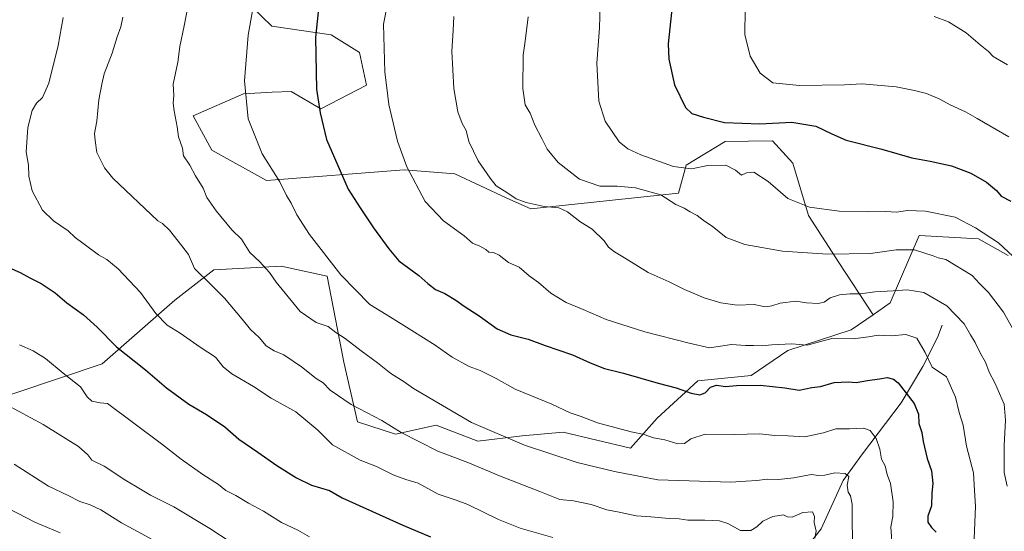
# Model space of a CAD drawing. Units: metres. Extents: x 610934 to 614385, y 4724688 to 4727063.
# Drawn here: x 611747 to 612128, y 4725490 to 4725688 of the extents above; entities that cross this region are included whole.
import ezdxf

# ---------------------------------------------------------------- set-up
doc = ezdxf.new("R2010")
doc.units = ezdxf.units.M
doc.header["$MEASUREMENT"] = 0
for name, color, linetype, lineweight in [('Arbolado forestal CxS', 92, 'Continuous', 0), ('Corriente natural lineal', 142, 'Continuous', 13), ('Curva de nivel maestra', 30, 'Continuous', 30), ('Curva de nivel normal', 30, 'Continuous', 0), ('Matorral CxS', 135, 'Continuous', 0)]:
    doc.layers.add(name, color=color, linetype=linetype, lineweight=lineweight)

msp = doc.modelspace()

# ---------------------------------------------------------------- linework, layer by layer
at = {"layer": 'Arbolado forestal CxS', "color": 92, "linetype": 'Continuous', "lineweight": 0}
for points in [[(611833.1035, 4725696.5745, 918.8857), (611844.731, 4725685.3383, 921.5055), (611867.6609, 4725681.9139, 926.0147), (611878.5767, 4725675.1121, 928.0222), (611881.3357, 4725662.4571, 928.2083), (611863.7046, 4725653.2695, 924.8997), (611852.1525, 4725660.0605, 923.1748), (611844.7825, 4725659.6823, 921.8591), (611833.7447, 4725659.1157, 919.734), (611814.1975, 4725650.5297, 916.0341), (611821.4126, 4725637.3145, 916.5576), (611842.5782, 4725625.6047, 918.9457), (611895.8741, 4725629.6781, 929.4475), (611915.5947, 4725628.1051, 933.1454), (611935.4473, 4725618.9137, 934.7649), (611945.0497, 4725614.6299, 934.9449), (612002.1235, 4725620.6717, 941.3453), (612005.1139, 4725631.5191, 945.7647), (612020.2051, 4725640.6647, 948.2677), (612029.3037, 4725640.8177, 948.1872), (612038.6233, 4725640.9745, 948.4533), (612046.3971, 4725632.2145, 946.7421), (612052.4615, 4725611.9945, 944.6474), (612064.2091, 4725593.7755, 939.6075), (612077.5019, 4725573.6253, 933.1731), (612069.1007, 4725567.8197, 931.8527), (612044.4617, 4725559.7829, 929.9532), (612030.3209, 4725550.1101, 926.8669), (612009.7019, 4725548.0485, 926.5633), (611993.8939, 4725533.6155, 922.135), (611983.5841, 4725521.9313, 919.0053), (611957.4673, 4725528.1179, 918.2972), (611941.6593, 4725526.7433, 916.412), (611924.4767, 4725524.6815, 913.9497), (611908.3683, 4725530.8165, 912.9654), (611892.5443, 4725527.3745, 909.6869), (611877.8493, 4725532.2077, 908.8372), (611872.5505, 4725555.2875, 913.3776), (611866.1585, 4725588.5427, 918.9976), (611848.2599, 4725592.3797, 916.2728), (611822.2065, 4725590.9671, 911.0791), (611807.1591, 4725579.2823, 906.6955), (611778.9931, 4725554.6747, 897.7119), (611728.4525, 4725537.7145, 888.088)], [(611833.1035, 4725696.5745, 918.8857), (611844.731, 4725685.3383, 921.5055), (611867.6609, 4725681.9139, 926.0147), (611878.5767, 4725675.1121, 928.0222), (611881.3357, 4725662.4571, 928.2083), (611863.7046, 4725653.2695, 924.8997), (611852.1525, 4725660.0605, 923.1748), (611844.7825, 4725659.6823, 921.8591), (611833.7447, 4725659.1157, 919.734), (611814.1975, 4725650.5297, 916.0341), (611821.4126, 4725637.3145, 916.5576), (611842.5782, 4725625.6047, 918.9457), (611895.8741, 4725629.6781, 929.4475), (611915.5947, 4725628.1051, 933.1454), (611935.4473, 4725618.9137, 934.7649), (611945.0497, 4725614.6299, 934.9449), (612002.1235, 4725620.6717, 941.3453), (612005.1139, 4725631.5191, 945.7647), (612020.2051, 4725640.6647, 948.2677), (612029.3037, 4725640.8177, 948.1872), (612038.6233, 4725640.9745, 948.4533), (612046.3971, 4725632.2145, 946.7421), (612052.4615, 4725611.9945, 944.6474), (612064.2091, 4725593.7755, 939.6075), (612077.5019, 4725573.6253, 933.1731)], [(611728.4525, 4725537.7145, 888.088), (611778.9931, 4725554.6747, 897.7119), (611807.1591, 4725579.2823, 906.6955), (611822.2065, 4725590.9671, 911.0791), (611848.2599, 4725592.3797, 916.2728), (611866.1585, 4725588.5427, 918.9976), (611872.5505, 4725555.2875, 913.3776), (611877.8493, 4725532.2077, 908.8372), (611892.5443, 4725527.3745, 909.6869), (611908.3683, 4725530.8165, 912.9654), (611924.4767, 4725524.6815, 913.9497), (611941.6593, 4725526.7433, 916.412), (611957.4673, 4725528.1179, 918.2972), (611983.5841, 4725521.9313, 919.0053), (611993.8939, 4725533.6155, 922.135), (612009.7019, 4725548.0485, 926.5633), (612030.3209, 4725550.1101, 926.8669), (612044.4617, 4725559.7829, 929.9532), (612069.1007, 4725567.8197, 931.8527), (612077.5019, 4725573.6253, 933.1731), (612084.1699, 4725578.2339, 934.5317), (612095.3845, 4725604.2191, 942.8203), (612118.3981, 4725602.9399, 944.3817), (612129.9043, 4725596.5447, 944.8403)], [(612129.9043, 4725596.5447, 944.8403), (612118.3981, 4725602.9399, 944.3817), (612095.3845, 4725604.2191, 942.8203), (612084.1699, 4725578.2339, 934.5317), (612077.5019, 4725573.6253, 933.1731)], [(611728.4525, 4725537.7145, 888.088), (611778.9931, 4725554.6747, 897.7119), (611807.1591, 4725579.2823, 906.6955), (611822.2065, 4725590.9671, 911.0791), (611848.2599, 4725592.3797, 916.2728), (611866.1585, 4725588.5427, 918.9976), (611872.5505, 4725555.2875, 913.3776), (611877.8493, 4725532.2077, 908.8372), (611892.5443, 4725527.3745, 909.6869), (611908.3683, 4725530.8165, 912.9654), (611924.4767, 4725524.6815, 913.9497), (611941.6593, 4725526.7433, 916.412), (611957.4673, 4725528.1179, 918.2972), (611983.5841, 4725521.9313, 919.0053), (611993.8939, 4725533.6155, 922.135), (612009.7019, 4725548.0485, 926.5633), (612030.3209, 4725550.1101, 926.8669), (612044.4617, 4725559.7829, 929.9532), (612069.1007, 4725567.8197, 931.8527), (612077.5019, 4725573.6253, 933.1731)], [(611728.4525, 4725537.7145, 888.088), (611778.9931, 4725554.6747, 897.7119), (611807.1591, 4725579.2823, 906.6955), (611822.2065, 4725590.9671, 911.0791), (611848.2599, 4725592.3797, 916.2728), (611866.1585, 4725588.5427, 918.9976), (611872.5505, 4725555.2875, 913.3776), (611877.8493, 4725532.2077, 908.8372), (611892.5443, 4725527.3745, 909.6869), (611908.3683, 4725530.8165, 912.9654), (611924.4767, 4725524.6815, 913.9497), (611941.6593, 4725526.7433, 916.412), (611957.4673, 4725528.1179, 918.2972), (611983.5841, 4725521.9313, 919.0053), (611993.8939, 4725533.6155, 922.135), (612009.7019, 4725548.0485, 926.5633), (612030.3209, 4725550.1101, 926.8669), (612044.4617, 4725559.7829, 929.9532), (612069.1007, 4725567.8197, 931.8527), (612077.5019, 4725573.6253, 933.1731)]]:
    msp.add_polyline3d(points, dxfattribs=at)
at = {"layer": 'Corriente natural lineal', "color": 142, "linetype": 'Continuous', "lineweight": 13}
msp.add_polyline3d([(612104.3501, 4725569.5301, 932.971), (612102.4701, 4725564.8401, 931.7092), (612096.8401, 4725553.5801, 927.9792), (612088.4001, 4725539.5001, 923.9319), (612073.3901, 4725519.8001, 918.302), (612065.8901, 4725509.4801, 914.7705), (612057.4501, 4725490.7101, 910.0877), (612050.7301, 4725482.2201, 907.2541)], dxfattribs=at)
at = {"layer": 'Curva de nivel maestra', "color": 30, "linetype": 'Continuous', "lineweight": 30, "flags": 128}
for points, elevation in [([(612000.08, 4725696.7801), (611998.14, 4725678.4601), (611998.46, 4725672.4701), (612000.69, 4725662.6201), (612004.84, 4725653.7701), (612007.28, 4725651.4401), (612011.84, 4725650.1201), (612019.96, 4725648.0401), (612033.64, 4725647.4801), (612046.03, 4725648.0801), (612055.38, 4725646.5701), (612061.52, 4725643.6801), (612067.11, 4725641.1801), (612080.86, 4725637.7301), (612092.51, 4725634.3601), (612099.58, 4725633.0301), (612107.9, 4725631.1801), (612115.41, 4725628.3601), (612121.5, 4725624.8701), (612125.37, 4725621.6701), (612127.12, 4725619.5001), (612130.9, 4725617.6201)], 950), ([(611862.58, 4725690.8901), (611861.58, 4725680.8901), (611861.98, 4725660.9001), (611863.43, 4725651.7801), (611865.82, 4725641.4601), (611874.23, 4725622.2601), (611878.91, 4725614.9401), (611884.02, 4725607.2101), (611889.98, 4725599.0801), (611893.9, 4725594.4901), (611901.56, 4725588.8301), (611905.08, 4725585.6701), (611908.12, 4725583.3801), (611911.62, 4725581.8001), (611915.96, 4725579.2401), (611919.11, 4725576.9601), (611924.94, 4725573.1901), (611931.89, 4725568.2001), (611937.2, 4725565.8801), (611943.96, 4725564.1401), (611950.58, 4725561.7201), (611961.18, 4725558.0601), (611967.95, 4725554.9601), (611973.57, 4725552.8501), (611980.86, 4725550.9401), (611994.27, 4725547.1001), (612001.22, 4725545.3101), (612007.09, 4725543.2001), (612010.4, 4725542.5901), (612012.52, 4725543.4401), (612014.52, 4725545.5601), (612016.85, 4725546.3201), (612020.32, 4725545.8001), (612024.59, 4725546.2101), (612033.82, 4725546.4101), (612043.4, 4725545.2901), (612048.85, 4725544.4201), (612053.85, 4725545.4801), (612057.19, 4725545.8501), (612062.52, 4725547.3301), (612067.85, 4725547.6801), (612070.98, 4725547.4001), (612075.4, 4725548.1601), (612080.01, 4725548.7501), (612082.95, 4725549.3801), (612085.46, 4725548.7301), (612087.25, 4725547.2901), (612093.5, 4725539.2601), (612095.16, 4725535.1901), (612095.23, 4725531.5301), (612096.45, 4725528.0101), (612096.97, 4725524.5001), (612098.42, 4725518.0301), (612100.2, 4725513.1701), (612100.63, 4725508.2701), (612100.23, 4725504.5101), (612100.16, 4725499.7001), (612098.76, 4725495.7001), (612098.73, 4725493.3601), (612100.22, 4725491.2301), (612101.95, 4725489.4201)], 925), ([(611739.24, 4725593.4401), (611747.21, 4725589.9501), (611751, 4725587.9001), (611755.41, 4725585.7301), (611760.73, 4725582.1501), (611765.3, 4725578.2501), (611771.77, 4725573.5401), (611777.02, 4725568.8401), (611784.56, 4725561.2001), (611795.7, 4725552.3201), (611803.93, 4725545.3001), (611812.57, 4725538.9601), (611819.39, 4725535.0401), (611826.48, 4725530.2301), (611831.91, 4725525.4101), (611839.25, 4725520.4101), (611846.64, 4725515.2401), (611854.3, 4725510.5401), (611859.99, 4725507.6301), (611866.99, 4725505.5901), (611871.87, 4725502.8101), (611895.48, 4725492.1501), (611906.09, 4725487.6001)], 900)]:
    msp.add_lwpolyline(points, dxfattribs=dict(at, elevation=elevation))
at = {"layer": 'Curva de nivel normal', "color": 30, "linetype": 'Continuous', "lineweight": 0, "flags": 128}
for points, elevation in [([(612069.73, 4725484.2601), (612069.39, 4725492.2701), (612069.37, 4725500.3101), (612068.76, 4725503.5501), (612067.82, 4725505.0001), (612067.5, 4725507.6801), (612068.11, 4725510.9601), (612066.73, 4725512.2301), (612062.66, 4725512.4201), (612058.85, 4725511.5301), (612056.52, 4725511.4401), (612053.52, 4725511.7801), (612046.87, 4725510.4801), (612040.91, 4725509.8101), (612036.54, 4725510.0301), (612032.51, 4725509.4601), (612028.3, 4725509.2201), (612022.47, 4725508.7601), (611994.14, 4725509.7401), (611977.44, 4725512.9601), (611962.88, 4725516.3901), (611942.58, 4725523.2001), (611922.02, 4725531.8801), (611899.49, 4725545.0801), (611895.89, 4725547.7001), (611890.8, 4725550.9301), (611885.67, 4725555.0301), (611879.28, 4725559.6601), (611873.15, 4725564.3901), (611869.52, 4725566.7001), (611866.46, 4725569.0001), (611861.89, 4725570.6201), (611855.62, 4725574.9101), (611846.38, 4725586.2201), (611843.78, 4725589.9201), (611839.95, 4725594.2001), (611836.16, 4725597.7501), (611832.89, 4725602.8101), (611829.25, 4725606.5001), (611823.19, 4725613.7701), (611819.56, 4725618.9601), (611818.06, 4725622.5801), (611815.07, 4725627.3401), (611812.91, 4725631.4801), (611810.48, 4725635.1401), (611810.04, 4725638.0801), (611808.5, 4725642.4201), (611808.06, 4725646.3601), (611806.8, 4725652.4601), (611806.47, 4725655.5401), (611806.76, 4725658.4501), (611806.42, 4725662.8801), (611808.22, 4725671.3101), (611809.11, 4725677.4201), (611810.75, 4725685.4501), (611814.18, 4725703.4501)], 915), ([(612085.06, 4725482.2901), (612084.35, 4725491.4901), (612085.12, 4725495.5801), (612085.34, 4725501.1801), (612084.34, 4725508.2701), (612082.98, 4725511.8001), (612082.17, 4725515.1301), (612080.74, 4725517.7501), (612080.1, 4725521.5401), (612078.71, 4725525.7101), (612076.39, 4725528.7601), (612073.76, 4725529.6601), (612068.44, 4725529.4701), (612063.13, 4725529.4301), (612058.32, 4725527.9501), (612051.06, 4725526.3501), (612044.5, 4725526.8001), (612039.5, 4725526.8601), (612033.7, 4725527.5201), (612023.92, 4725527.3101), (612012.45, 4725527.3501), (612006.92, 4725525.6001), (612004.52, 4725523.7801), (612001.86, 4725523.6301), (611996.86, 4725525.1801), (611992.54, 4725526.0101), (611988.91, 4725527.2401), (611983.86, 4725528.2701), (611970.86, 4725531.8301), (611964.5, 4725534.2401), (611960.2, 4725535.6501), (611953.06, 4725539.0101), (611938.92, 4725544.8601), (611931.54, 4725549.0001), (611925.36, 4725552.0501), (611921.1, 4725553.5501), (611914.58, 4725557.1801), (611907.93, 4725561.8601), (611898.86, 4725567.4601), (611890.7, 4725572.6401), (611882.67, 4725577.5201), (611871.4, 4725589.0701), (611859.28, 4725604.6201), (611854.32, 4725612.2401), (611852.18, 4725616.8101), (611850.35, 4725619.8001), (611847.73, 4725625.0301), (611840.97, 4725635.8501), (611835.51, 4725649.4601), (611834.08, 4725664.1201), (611835.48, 4725681.7601), (611838.6, 4725699.3701)], 920), ([(612116.66, 4725486.8301), (612117.26, 4725499.5601), (612116.78, 4725505.6401), (612116.38, 4725512.4701), (612113.7, 4725522.8101), (612112.43, 4725530.8201), (612110.83, 4725535.7601), (612109.51, 4725541.7201), (612105.93, 4725549.5401), (612100.44, 4725553.3101), (612097.68, 4725558.9801), (612094.5, 4725564.6001), (612090.2, 4725565.9601), (612084.61, 4725565.4201), (612079.56, 4725565.6901), (612075.76, 4725565.0001), (612069.88, 4725564.2601), (612061.5, 4725564.4501), (612052.02, 4725561.8001), (612046.1, 4725562.3801), (612038.27, 4725562.0001), (612034.6, 4725561.5401), (612031.18, 4725561.7601), (612028.14, 4725561.7501), (612022.76, 4725562.0401), (612014.21, 4725560.8201), (612006.29, 4725562.5701), (611989.12, 4725567.0601), (611974.2, 4725571.8101), (611965.25, 4725575.6401), (611958.61, 4725578.3801), (611952.71, 4725581.9401), (611947.92, 4725586.0301), (611944.38, 4725588.6501), (611940.5, 4725591.9601), (611936.39, 4725593.8401), (611932.68, 4725596.7001), (611930.49, 4725597.7401), (611928.75, 4725597.7701), (611927.55, 4725598.8201), (611925.24, 4725600.1701), (611922.44, 4725601.3601), (611919.12, 4725604.1601), (611911.2, 4725609.9001), (611904.1, 4725617.4301), (611896.97, 4725630.8801), (611893.32, 4725640.7901), (611890.01, 4725654.9801), (611889.16, 4725661.4601), (611888.5, 4725667.4601), (611887.94, 4725686.1201), (611889.42, 4725693.7801)], 930), ([(612133.54, 4725594.4101), (612126.12, 4725601.4501), (612117.16, 4725607.2601), (612109.35, 4725611.4301), (612097.89, 4725613.7301), (612090.84, 4725613.9101), (612086.57, 4725613.3301), (612082.43, 4725613.6101), (612075.57, 4725613.4001), (612064.44, 4725613.6801), (612052.96, 4725615.2301), (612044.58, 4725618.6101), (612036.91, 4725625.1801), (612031.31, 4725628.7501), (612028.55, 4725628.5001), (612026.52, 4725627.6801), (612024.19, 4725629.5801), (612020.52, 4725631.4501), (612013.52, 4725631.3601), (612007.19, 4725630.1001), (612000.3, 4725631.0301), (611987.65, 4725635.4601), (611982.54, 4725637.8701), (611979.16, 4725640.4601), (611973.81, 4725648.4801), (611971.35, 4725656.3001), (611970.53, 4725670.9201), (611971.52, 4725684.6201), (611971.8, 4725693.4601)], 945), ([(612027.94, 4725691.8601), (612027.92, 4725682.1201), (612029.93, 4725673.6401), (612033.77, 4725667.1201), (612038.7, 4725663.3801), (612049.05, 4725662.3301), (612066.52, 4725662.5301), (612073.34, 4725663.0101), (612086.51, 4725661.8701), (612093.61, 4725660.3401), (612098.2, 4725659.1701), (612103.4, 4725657.0401), (612107.42, 4725654.8401), (612113.35, 4725652.1901), (612117.82, 4725649.5101), (612130.17, 4725642.4701)], 955), ([(611763.83, 4725688.6601), (611761.96, 4725677.7901), (611758.29, 4725663.2501), (611755.92, 4725657.6601), (611753.55, 4725655.4601), (611751.81, 4725652.7101), (611750.2, 4725646.1201), (611749.57, 4725636.7101), (611750.43, 4725631.4601), (611750.63, 4725627.2401), (611751.91, 4725621.5001), (611755.86, 4725614.1001), (611760.08, 4725609.9801), (611765.85, 4725606.0901), (611768.46, 4725603.4901), (611771.52, 4725601.3201), (611777.56, 4725596.7901), (611780.79, 4725594.9301), (611785.2, 4725591.4001), (611793.88, 4725582.2601), (611799.72, 4725574.1401), (611804.18, 4725569.5601), (611809.21, 4725566.4601), (611816.97, 4725561.0901), (611822.83, 4725557.2101), (611825.84, 4725553.4401), (611829.25, 4725550.7101), (611837.63, 4725545.8601), (611844.39, 4725541.3801), (611854, 4725536.0601), (611862.55, 4725528.9901), (611868.21, 4725523.2401), (611878.86, 4725517.3101), (611885.16, 4725514.8701), (611891.72, 4725511.6501), (611896.64, 4725509.9101), (611901.4, 4725508.4801), (611909.15, 4725504.2001), (611916.02, 4725501.8901), (611920.54, 4725500.1901), (611932.53, 4725494.4201), (611940.82, 4725491.0601), (611953.48, 4725487.4201)], 905), ([(612054.93, 4725487.1501), (612055.55, 4725489.8101), (612054.67, 4725493.1501), (612054.9, 4725495.5301), (612054.11, 4725497.3501), (612050.29, 4725497.0601), (612046.25, 4725495.2401), (612044.41, 4725495.3701), (612042.79, 4725496.1301), (612038.68, 4725495.5601), (612034.85, 4725493.7401), (612032.52, 4725491.5301), (612030.19, 4725490.1401), (612026.19, 4725490.1501), (612021.24, 4725492.7701), (612018.07, 4725493.8201), (612012.32, 4725494.1501), (612005.81, 4725494.1501), (612002.42, 4725494.6901), (611998.52, 4725494.7201), (611991.45, 4725495.4001), (611985.84, 4725495.8001), (611979.23, 4725497.2301), (611974.39, 4725498.1501), (611968.33, 4725500.1401), (611961.54, 4725501.6201), (611956.26, 4725502.0901), (611948.52, 4725505.2601), (611933.53, 4725510.9801), (611920.54, 4725516.4301), (611908.96, 4725520.8001), (611894.77, 4725528.0401), (611887.33, 4725532.6301), (611875.47, 4725538.8901), (611867.28, 4725544.4701), (611864.52, 4725547.2501), (611861.89, 4725549.0001), (611856.22, 4725553.5001), (611849.39, 4725558.0801), (611845.54, 4725559.6801), (611842.54, 4725561.6201), (611839.84, 4725564.8001), (611836.42, 4725567.8401), (611833.21, 4725571.9401), (611826.32, 4725580.0101), (611821.07, 4725585.3301), (611814.79, 4725591.4701), (611812.35, 4725596.9001), (611809.88, 4725600.3001), (611805.09, 4725606.3001), (611802.34, 4725608.9801), (611800.56, 4725610.0001), (611783.07, 4725626.5201), (611779.94, 4725630.4801), (611776.89, 4725636.4401), (611776.25, 4725641.0501), (611776.06, 4725643.7701), (611776.86, 4725648.4601), (611777.67, 4725656.7901), (611778.81, 4725662.7901), (611779.76, 4725666.7901), (611782.82, 4725674.7901), (611784.78, 4725681.1101), (611786.21, 4725685.0801), (611787.01, 4725688.7701)], 910), ([(612129.49, 4725507.3001), (612128.24, 4725512.5101), (612128.27, 4725523.0701), (612128.85, 4725532.8201), (612128.29, 4725539.0301), (612124.74, 4725547.3201), (612122.55, 4725551.3401), (612121.02, 4725555.2201), (612119.18, 4725558.6201), (612117.06, 4725562.9201), (612115.22, 4725565.8001), (612112.76, 4725570.1401), (612106.08, 4725577.0901), (612097.19, 4725582.1601), (612090.74, 4725583.2901), (612085.26, 4725582.8801), (612078.25, 4725582.5401), (612072.63, 4725581.6701), (612068.48, 4725581.7601), (612064.49, 4725581.3201), (612060.85, 4725580.1101), (612058.58, 4725578.5401), (612056.22, 4725577.9701), (612051.72, 4725578.2801), (612047.64, 4725578.8201), (612041.52, 4725578.0701), (612038.38, 4725577.0701), (612035.84, 4725576.7001), (612033.97, 4725577.0001), (612031.42, 4725577.6201), (612024.85, 4725577.3001), (612018.52, 4725578.2101), (612012.07, 4725580.1201), (612004.51, 4725583.3201), (611998.61, 4725586.3001), (611990.42, 4725589.9001), (611981.96, 4725595.2001), (611977.37, 4725597.9801), (611975.11, 4725599.7801), (611973.34, 4725602.1801), (611968.74, 4725606.6901), (611963.94, 4725609.6501), (611959.13, 4725613.4601), (611955.86, 4725614.9601), (611950.14, 4725615.5301), (611943.12, 4725617.0101), (611939.26, 4725618.5201), (611935.68, 4725620.9401), (611931.5, 4725623.5001), (611929.24, 4725626.4301), (611924.54, 4725633.2001), (611921.03, 4725640.6101), (611919.94, 4725644.8601), (611918.43, 4725647.6701), (611916.67, 4725652.1101), (611915.15, 4725661.1301), (611914.38, 4725675.5701), (611914.91, 4725683.5701), (611915.18, 4725689.0801)], 935), ([(612135.24, 4725561.7401), (612128.03, 4725574.6601), (612122.24, 4725582.2001), (612118.71, 4725585.6701), (612115.86, 4725588.8201), (612105.65, 4725594.9401), (612102.72, 4725595.6801), (612100.83, 4725596.4601), (612093.53, 4725598.7001), (612086.43, 4725598.7001), (612076.52, 4725597.2901), (612059.91, 4725597.0001), (612042.41, 4725598.2201), (612027.9, 4725600.7701), (612020.7, 4725603.5301), (612015.18, 4725607.8401), (612012.29, 4725609.7801), (612009.46, 4725612.0201), (612006.67, 4725613.3901), (612004.36, 4725614.8501), (612001.2, 4725616.2301), (611995.36, 4725620.0401), (611985.53, 4725622.7101), (611978.43, 4725623.3901), (611971.75, 4725623.3701), (611963.88, 4725626.0701), (611955.54, 4725632.5001), (611951.33, 4725637.6601), (611949.31, 4725641.8101), (611946.59, 4725647.0001), (611944.76, 4725651.6301), (611942.83, 4725654.8401), (611941.95, 4725661.2101), (611942.04, 4725674.0501), (611942.84, 4725679.4601), (611943.95, 4725688.8601)], 940), ([(612101.18, 4725688.9701), (612106.75, 4725686.9101), (612113.6, 4725682.7301), (612119.02, 4725678.0401), (612122.23, 4725675.5201), (612124.05, 4725673.6101), (612129.59, 4725670.3601)], 960), ([(611859.27, 4725487.6101), (611854.77, 4725490.2601), (611848.46, 4725493.2201), (611841.45, 4725497.5901), (611835.68, 4725500.7101), (611830.71, 4725503.7101), (611826.88, 4725505.6201), (611824.02, 4725507.9001), (611817.92, 4725511.7401), (611809.6, 4725517.6601), (611801.99, 4725523.7101), (611780.99, 4725539.2401), (611778.23, 4725539.5701), (611775, 4725540.1701), (611773.19, 4725541.9001), (611770.55, 4725545.6701), (611763.87, 4725550.9401), (611757.08, 4725556.6601), (611752.28, 4725559.5801), (611746.91, 4725561.9101)], 895), ([(611736.92, 4725541.4601), (611756.1, 4725531.1401), (611769.78, 4725522.6801), (611773.41, 4725519.4301), (611774.94, 4725517.3501), (611779.74, 4725515.0001), (611787.78, 4725509.7801), (611793.84, 4725506.1601), (611797.69, 4725503.7601), (611806.77, 4725499.2101), (611820.68, 4725490.9401), (611828.54, 4725485.6701)], 890), ([(611744.85, 4725515.7701), (611758.24, 4725507.2301), (611765.84, 4725503.6301), (611770.33, 4725501.3801), (611774.37, 4725500.1101), (611778.47, 4725498.0801), (611786.48, 4725493.0601), (611798.65, 4725486.4801)], 885), ([(611739.06, 4725500.4301), (611752.95, 4725493.3701), (611762.71, 4725489.2401)], 880)]:
    msp.add_lwpolyline(points, dxfattribs=dict(at, elevation=elevation))
at = {"layer": 'Matorral CxS', "color": 135, "linetype": 'Continuous', "lineweight": 0}
for points in [[(612129.9043, 4725596.5447, 944.8403), (612118.3981, 4725602.9399, 944.3817), (612095.3845, 4725604.2191, 942.8203), (612084.1699, 4725578.2339, 934.5317), (612077.5019, 4725573.6253, 933.1731), (612064.2091, 4725593.7755, 939.6075), (612052.4615, 4725611.9945, 944.6474), (612046.3971, 4725632.2145, 946.7421), (612038.6233, 4725640.9745, 948.4533), (612029.3037, 4725640.8177, 948.1872), (612020.2051, 4725640.6647, 948.2677), (612005.1139, 4725631.5191, 945.7647), (612002.1235, 4725620.6717, 941.3453), (611945.0497, 4725614.6299, 934.9449), (611935.4473, 4725618.9137, 934.7649), (611915.5947, 4725628.1051, 933.1454), (611895.8741, 4725629.6781, 929.4475), (611842.5782, 4725625.6047, 918.9457), (611821.4126, 4725637.3145, 916.5576), (611814.1975, 4725650.5297, 916.0341), (611833.7447, 4725659.1157, 919.734), (611844.7825, 4725659.6823, 921.8591), (611852.1525, 4725660.0605, 923.1748), (611863.7046, 4725653.2695, 924.8997), (611881.3357, 4725662.4571, 928.2083), (611878.5767, 4725675.1121, 928.0222), (611867.6609, 4725681.9139, 926.0147), (611844.731, 4725685.3383, 921.5055), (611833.1035, 4725696.5745, 918.8857)], [(611833.1035, 4725696.5745, 918.8857), (611844.731, 4725685.3383, 921.5055), (611867.6609, 4725681.9139, 926.0147), (611878.5767, 4725675.1121, 928.0222), (611881.3357, 4725662.4571, 928.2083), (611863.7046, 4725653.2695, 924.8997), (611852.1525, 4725660.0605, 923.1748), (611844.7825, 4725659.6823, 921.8591), (611833.7447, 4725659.1157, 919.734), (611814.1975, 4725650.5297, 916.0341), (611821.4126, 4725637.3145, 916.5576), (611842.5782, 4725625.6047, 918.9457), (611895.8741, 4725629.6781, 929.4475), (611915.5947, 4725628.1051, 933.1454), (611935.4473, 4725618.9137, 934.7649), (611945.0497, 4725614.6299, 934.9449), (612002.1235, 4725620.6717, 941.3453), (612005.1139, 4725631.5191, 945.7647), (612020.2051, 4725640.6647, 948.2677), (612029.3037, 4725640.8177, 948.1872), (612038.6233, 4725640.9745, 948.4533), (612046.3971, 4725632.2145, 946.7421), (612052.4615, 4725611.9945, 944.6474), (612064.2091, 4725593.7755, 939.6075), (612077.5019, 4725573.6253, 933.1731)], [(612129.9043, 4725596.5447, 944.8403), (612118.3981, 4725602.9399, 944.3817), (612095.3845, 4725604.2191, 942.8203), (612084.1699, 4725578.2339, 934.5317), (612077.5019, 4725573.6253, 933.1731)]]:
    msp.add_polyline3d(points, dxfattribs=at)

doc.saveas('drawing.dxf')
